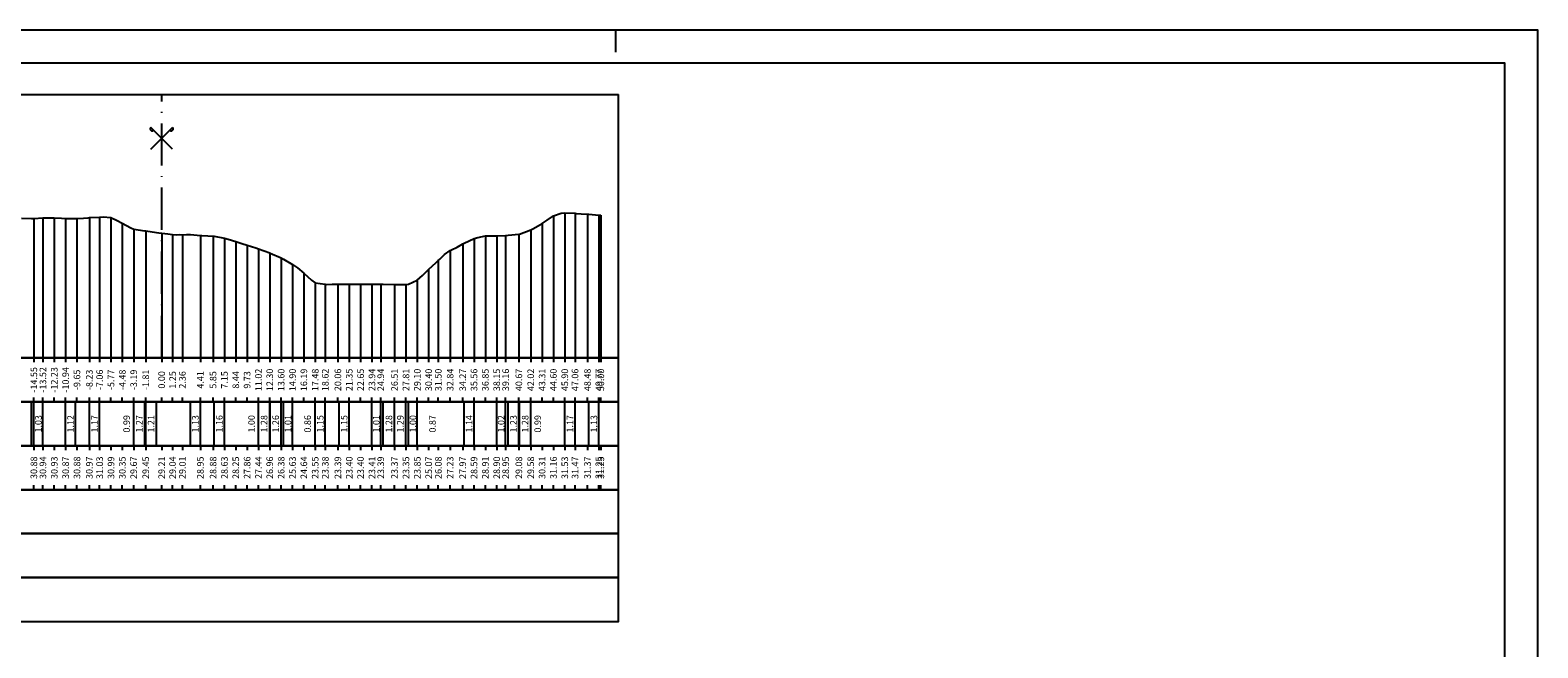
# Model space of a CAD drawing. Units: metres. Extents: x 647750 to 653337, y 4959298 to 4959718.
# Drawn here: x 650246 to 650417, y 4959648 to 4959718 of the extents above; entities that cross this region are included whole.
import ezdxf

# ---------------------------------------------------------------- set-up
doc = ezdxf.new("R2010")
doc.units = ezdxf.units.M
doc.linetypes.add('ACAD_ISO10W100', pattern=[18, 12, -3, 0, -3])
doc.linetypes.add('HIDDEN', pattern=[0.375, 0.25, -0.125])
for name, color, linetype in [('-XX-Indicazioni  stato di fatto', 2, 'Continuous'), ('76-INTE', 2, 'Continuous'), ('76-SQUADRATURA', 7, 'Continuous'), ('C-ROAD-SCTN-TEXT', 7, 'Continuous'), ('C3D-SEZ-CANDELE', 253, 'HIDDEN'), ('C3D-SEZ-ETICH', 2, 'Continuous'), ('C3D-SEZ-FINCHE', 2, 'Continuous'), ('C3D-SEZ-TAB', 2, 'Continuous'), ('C3D-SEZ-TERR', 1, 'Continuous')]:
    doc.layers.add(name, color=color, linetype=linetype)
doc.styles.add('ART_200', font='calibri.ttf', dxfattribs={"width": 0.8, "height": 0.1})

# ---------------------------------------------------------------- blocks, each defined once
blk = doc.blocks.new('A0')
at = {"layer": '76-INTE', "color": 1}
for p, q in [((98.3, 84), (97.8, 84)), ((97.8, 84), (97.8, 83.5))]:
    blk.add_line(p, q, dxfattribs=at)
at = {"layer": '76-SQUADRATURA', "color": 2}
blk.add_lwpolyline([(0, 0), (118.8, 0), (118.8, 84), (0, 84)], close=True, dxfattribs=at)
at = {"layer": '76-SQUADRATURA', "color": 6}
blk.add_lwpolyline([(118.05, 29.7), (118.05, 83.25), (1.5, 83.25), (1.5, 0.75), (97.8, 0.75)], dxfattribs=at)
blk = doc.blocks.new('ASSE_ART')
at = {"flags": 128}
for points in [[(1502840.66, 4333389.41), (1502845.92, 4333394.66)], [(1502845.92, 4333389.41), (1502840.66, 4333394.66)]]:
    blk.add_lwpolyline(points, dxfattribs=at)
for centre, start, end in [((1502841.02, 4333394.31), 135, 315), ((1502845.56, 4333394.31), 225, 45)]:
    blk.add_arc(centre, 0.5, start, end)

msp = doc.modelspace()

# ---------------------------------------------------------------- linework, layer by layer
at = {"layer": 'C3D-SEZ-CANDELE', "color": 1, "linetype": 'Continuous', "lineweight": -3}
for p, q in [((650253.507, 4959696.814), (650253.507, 4959680.784)), ((650254.799, 4959696.774), (650254.799, 4959680.784)), ((650305.174, 4959696.946), (650305.174, 4959680.784)), ((650306.466, 4959697.317), (650306.466, 4959680.784)), ((650307.633, 4959697.257), (650307.633, 4959680.784)), ((650309.049, 4959697.153), (650309.049, 4959680.784)), ((650310.341, 4959697.036), (650310.341, 4959680.784)), ((650310.57, 4959697.033), (650310.57, 4959680.784)), ((650246.017, 4959696.663), (650246.017, 4959680.784)), ((650247.049, 4959696.724), (650247.049, 4959680.784)), ((650248.341, 4959696.717), (650248.341, 4959680.784)), ((650249.632, 4959696.655), (650249.632, 4959680.784)), ((650250.924, 4959696.666), (650250.924, 4959680.784)), ((650252.336, 4959696.756), (650252.336, 4959680.784)), ((650256.091, 4959696.138), (650256.091, 4959680.784)), ((650257.382, 4959695.451), (650257.382, 4959680.784)), ((650258.755, 4959695.238), (650258.755, 4959680.784)), ((650302.591, 4959695.361), (650302.591, 4959680.784)), ((650303.882, 4959696.09), (650303.882, 4959680.784)), ((650260.57, 4959694.991), (650260.57, 4959680.784)), ((650260.57, 4959694.991), (650260.57, 4959680.784)), ((650261.816, 4959694.828), (650261.816, 4959680.784)), ((650262.93, 4959694.796), (650262.93, 4959680.784)), ((650264.975, 4959694.73), (650264.975, 4959680.784)), ((650266.424, 4959694.66), (650266.424, 4959680.784)), ((650267.716, 4959694.413), (650267.716, 4959680.784)), ((650269.007, 4959694.035), (650269.007, 4959680.784)), ((650270.299, 4959693.64), (650270.299, 4959680.784)), ((650294.841, 4959693.757), (650294.841, 4959680.784)), ((650296.132, 4959694.37), (650296.132, 4959680.784)), ((650297.424, 4959694.696), (650297.424, 4959680.784)), ((650298.716, 4959694.681), (650298.716, 4959680.784)), ((650299.733, 4959694.733), (650299.733, 4959680.784)), ((650301.237, 4959694.866), (650301.237, 4959680.784)), ((650271.591, 4959693.222), (650271.591, 4959680.784)), ((650272.875, 4959692.744), (650272.875, 4959680.784)), ((650274.174, 4959692.168), (650274.174, 4959680.784)), ((650292.067, 4959691.863), (650292.067, 4959680.784)), ((650293.413, 4959693.012), (650293.413, 4959680.784)), ((650275.466, 4959691.41), (650275.466, 4959680.784)), ((650276.757, 4959690.427), (650276.757, 4959680.784)), ((650290.966, 4959690.857), (650290.966, 4959680.784)), ((650278.049, 4959689.334), (650278.049, 4959680.784)), ((650279.194, 4959689.164), (650279.194, 4959680.784)), ((650280.632, 4959689.171), (650280.632, 4959680.784)), ((650281.924, 4959689.179), (650281.924, 4959680.784)), ((650283.216, 4959689.187), (650283.216, 4959680.784)), ((650284.507, 4959689.196), (650284.507, 4959680.784)), ((650285.514, 4959689.179), (650285.514, 4959680.784)), ((650287.077, 4959689.152), (650287.077, 4959680.784)), ((650288.382, 4959689.13), (650288.382, 4959680.784)), ((650289.674, 4959689.634), (650289.674, 4959680.784))]:
    msp.add_line(p, q, dxfattribs=at)
at = {"layer": 'C3D-SEZ-FINCHE', "color": 2, "linetype": 'Continuous', "lineweight": -3}
for p, q in [((650246.017, 4959680.784), (650246.017, 4959680.284)), ((650247.049, 4959680.784), (650247.049, 4959680.284)), ((650248.341, 4959680.784), (650248.341, 4959680.284)), ((650249.632, 4959680.784), (650249.632, 4959680.284)), ((650250.924, 4959680.784), (650250.924, 4959680.284)), ((650252.336, 4959680.784), (650252.336, 4959680.284)), ((650253.507, 4959680.784), (650253.507, 4959680.284)), ((650254.799, 4959680.784), (650254.799, 4959680.284)), ((650256.091, 4959680.784), (650256.091, 4959680.284)), ((650257.382, 4959680.784), (650257.382, 4959680.284)), ((650258.755, 4959680.784), (650258.755, 4959680.284)), ((650260.57, 4959680.784), (650260.57, 4959680.284)), ((650261.816, 4959680.784), (650261.816, 4959680.284)), ((650262.93, 4959680.784), (650262.93, 4959680.284)), ((650264.975, 4959680.784), (650264.975, 4959680.284)), ((650266.424, 4959680.784), (650266.424, 4959680.284)), ((650267.716, 4959680.784), (650267.716, 4959680.284)), ((650269.007, 4959680.784), (650269.007, 4959680.284)), ((650270.299, 4959680.784), (650270.299, 4959680.284)), ((650271.591, 4959680.784), (650271.591, 4959680.284)), ((650272.875, 4959680.784), (650272.875, 4959680.284)), ((650274.174, 4959680.784), (650274.174, 4959680.284)), ((650275.466, 4959680.784), (650275.466, 4959680.284)), ((650276.757, 4959680.784), (650276.757, 4959680.284)), ((650278.049, 4959680.784), (650278.049, 4959680.284)), ((650279.194, 4959680.784), (650279.194, 4959680.284)), ((650280.632, 4959680.784), (650280.632, 4959680.284)), ((650281.924, 4959680.784), (650281.924, 4959680.284)), ((650283.216, 4959680.784), (650283.216, 4959680.284)), ((650284.507, 4959680.784), (650284.507, 4959680.284)), ((650285.514, 4959680.784), (650285.514, 4959680.284)), ((650287.077, 4959680.784), (650287.077, 4959680.284)), ((650288.382, 4959680.784), (650288.382, 4959680.284)), ((650289.674, 4959680.784), (650289.674, 4959680.284)), ((650290.966, 4959680.784), (650290.966, 4959680.284)), ((650292.067, 4959680.784), (650292.067, 4959680.284)), ((650293.413, 4959680.784), (650293.413, 4959680.284)), ((650294.841, 4959680.784), (650294.841, 4959680.284)), ((650296.132, 4959680.784), (650296.132, 4959680.284)), ((650297.424, 4959680.784), (650297.424, 4959680.284)), ((650298.716, 4959680.784), (650298.716, 4959680.284)), ((650299.733, 4959680.784), (650299.733, 4959680.284)), ((650301.237, 4959680.784), (650301.237, 4959680.284)), ((650302.591, 4959680.784), (650302.591, 4959680.284)), ((650303.882, 4959680.784), (650303.882, 4959680.284)), ((650305.174, 4959680.784), (650305.174, 4959680.284)), ((650306.466, 4959680.784), (650306.466, 4959680.284)), ((650307.633, 4959680.784), (650307.633, 4959680.284)), ((650309.049, 4959680.784), (650309.049, 4959680.284)), ((650310.341, 4959680.784), (650310.341, 4959680.284)), ((650310.57, 4959680.784), (650310.57, 4959680.284)), ((650246.017, 4959675.784), (650246.017, 4959676.284)), ((650247.049, 4959675.784), (650247.049, 4959676.284)), ((650248.341, 4959675.784), (650248.341, 4959676.284)), ((650249.632, 4959675.784), (650249.632, 4959676.284)), ((650250.924, 4959675.784), (650250.924, 4959676.284)), ((650252.336, 4959675.784), (650252.336, 4959676.284)), ((650253.507, 4959675.784), (650253.507, 4959676.284)), ((650254.799, 4959675.784), (650254.799, 4959676.284)), ((650256.091, 4959675.784), (650256.091, 4959676.284)), ((650257.382, 4959675.784), (650257.382, 4959676.284)), ((650258.755, 4959675.784), (650258.755, 4959676.284)), ((650260.57, 4959675.784), (650260.57, 4959676.284)), ((650261.816, 4959675.784), (650261.816, 4959676.284)), ((650262.93, 4959675.784), (650262.93, 4959676.284)), ((650264.975, 4959675.784), (650264.975, 4959676.284)), ((650266.424, 4959675.784), (650266.424, 4959676.284)), ((650267.716, 4959675.784), (650267.716, 4959676.284)), ((650269.007, 4959675.784), (650269.007, 4959676.284)), ((650270.299, 4959675.784), (650270.299, 4959676.284)), ((650271.591, 4959675.784), (650271.591, 4959676.284)), ((650272.875, 4959675.784), (650272.875, 4959676.284)), ((650274.174, 4959675.784), (650274.174, 4959676.284)), ((650275.466, 4959675.784), (650275.466, 4959676.284)), ((650276.757, 4959675.784), (650276.757, 4959676.284)), ((650278.049, 4959675.784), (650278.049, 4959676.284)), ((650279.194, 4959675.784), (650279.194, 4959676.284)), ((650280.632, 4959675.784), (650280.632, 4959676.284)), ((650281.924, 4959675.784), (650281.924, 4959676.284)), ((650283.216, 4959675.784), (650283.216, 4959676.284)), ((650284.507, 4959675.784), (650284.507, 4959676.284)), ((650285.514, 4959675.784), (650285.514, 4959676.284)), ((650287.077, 4959675.784), (650287.077, 4959676.284)), ((650288.382, 4959675.784), (650288.382, 4959676.284)), ((650289.674, 4959675.784), (650289.674, 4959676.284)), ((650290.966, 4959675.784), (650290.966, 4959676.284)), ((650292.067, 4959675.784), (650292.067, 4959676.284)), ((650293.413, 4959675.784), (650293.413, 4959676.284)), ((650294.841, 4959675.784), (650294.841, 4959676.284)), ((650296.132, 4959675.784), (650296.132, 4959676.284)), ((650297.424, 4959675.784), (650297.424, 4959676.284)), ((650298.716, 4959675.784), (650298.716, 4959676.284)), ((650299.733, 4959675.784), (650299.733, 4959676.284)), ((650301.237, 4959675.784), (650301.237, 4959676.284)), ((650302.591, 4959675.784), (650302.591, 4959676.284)), ((650303.882, 4959675.784), (650303.882, 4959676.284)), ((650305.174, 4959675.784), (650305.174, 4959676.284)), ((650306.466, 4959675.784), (650306.466, 4959676.284)), ((650307.633, 4959675.784), (650307.633, 4959676.284)), ((650309.049, 4959675.784), (650309.049, 4959676.284)), ((650310.341, 4959675.784), (650310.341, 4959676.284)), ((650310.57, 4959675.784), (650310.57, 4959676.284)), ((650245.757, 4959670.784), (650245.757, 4959675.784)), ((650246.017, 4959670.784), (650246.017, 4959675.784)), ((650247.049, 4959670.784), (650247.049, 4959675.784)), ((650249.632, 4959670.784), (650249.632, 4959675.784)), ((650250.756, 4959670.784), (650250.756, 4959675.784)), ((650252.336, 4959670.784), (650252.336, 4959675.784)), ((650253.507, 4959670.784), (650253.507, 4959675.784)), ((650257.382, 4959670.784), (650257.382, 4959675.784)), ((650258.656, 4959670.784), (650258.656, 4959675.784)), ((650258.755, 4959670.784), (650258.755, 4959675.784)), ((650259.966, 4959670.784), (650259.966, 4959675.784)), ((650263.841, 4959670.784), (650263.841, 4959675.784)), ((650264.975, 4959670.784), (650264.975, 4959675.784)), ((650266.555, 4959670.784), (650266.555, 4959675.784)), ((650267.716, 4959670.784), (650267.716, 4959675.784)), ((650271.591, 4959670.784), (650271.591, 4959675.784)), ((650272.875, 4959670.784), (650272.875, 4959675.784)), ((650272.916, 4959670.784), (650272.916, 4959675.784)), ((650274.174, 4959670.784), (650274.174, 4959675.784)), ((650274.455, 4959670.784), (650274.455, 4959675.784)), ((650275.466, 4959670.784), (650275.466, 4959675.784)), ((650278.049, 4959670.784), (650278.049, 4959675.784)), ((650279.194, 4959670.784), (650279.194, 4959675.784)), ((650280.774, 4959670.784), (650280.774, 4959675.784)), ((650281.924, 4959670.784), (650281.924, 4959675.784)), ((650284.507, 4959670.784), (650284.507, 4959675.784)), ((650285.514, 4959670.784), (650285.514, 4959675.784)), ((650285.799, 4959670.784), (650285.799, 4959675.784)), ((650287.077, 4959670.784), (650287.077, 4959675.784)), ((650287.094, 4959670.784), (650287.094, 4959675.784)), ((650288.382, 4959670.784), (650288.382, 4959675.784)), ((650288.674, 4959670.784), (650288.674, 4959675.784)), ((650289.674, 4959670.784), (650289.674, 4959675.784)), ((650294.993, 4959670.784), (650294.993, 4959675.784)), ((650296.132, 4959670.784), (650296.132, 4959675.784)), ((650298.716, 4959670.784), (650298.716, 4959675.784)), ((650299.733, 4959670.784), (650299.733, 4959675.784)), ((650300.007, 4959670.784), (650300.007, 4959675.784)), ((650301.237, 4959670.784), (650301.237, 4959675.784)), ((650301.313, 4959670.784), (650301.313, 4959675.784)), ((650302.591, 4959670.784), (650302.591, 4959675.784)), ((650306.466, 4959670.784), (650306.466, 4959675.784)), ((650307.633, 4959670.784), (650307.633, 4959675.784)), ((650309.212, 4959670.784), (650309.212, 4959675.784)), ((650310.341, 4959670.784), (650310.341, 4959675.784)), ((650246.017, 4959670.784), (650246.017, 4959670.284)), ((650247.049, 4959670.784), (650247.049, 4959670.284)), ((650248.341, 4959670.784), (650248.341, 4959670.284)), ((650249.632, 4959670.784), (650249.632, 4959670.284)), ((650250.924, 4959670.784), (650250.924, 4959670.284)), ((650252.336, 4959670.784), (650252.336, 4959670.284)), ((650253.507, 4959670.784), (650253.507, 4959670.284)), ((650254.799, 4959670.784), (650254.799, 4959670.284)), ((650256.091, 4959670.784), (650256.091, 4959670.284)), ((650257.382, 4959670.784), (650257.382, 4959670.284)), ((650258.755, 4959670.784), (650258.755, 4959670.284)), ((650260.57, 4959670.784), (650260.57, 4959670.284)), ((650261.816, 4959670.784), (650261.816, 4959670.284)), ((650262.93, 4959670.784), (650262.93, 4959670.284)), ((650264.975, 4959670.784), (650264.975, 4959670.284)), ((650266.424, 4959670.784), (650266.424, 4959670.284)), ((650267.716, 4959670.784), (650267.716, 4959670.284)), ((650269.007, 4959670.784), (650269.007, 4959670.284)), ((650270.299, 4959670.784), (650270.299, 4959670.284)), ((650271.591, 4959670.784), (650271.591, 4959670.284)), ((650272.875, 4959670.784), (650272.875, 4959670.284)), ((650274.174, 4959670.784), (650274.174, 4959670.284)), ((650275.466, 4959670.784), (650275.466, 4959670.284)), ((650276.757, 4959670.784), (650276.757, 4959670.284)), ((650278.049, 4959670.784), (650278.049, 4959670.284)), ((650279.194, 4959670.784), (650279.194, 4959670.284)), ((650280.632, 4959670.784), (650280.632, 4959670.284)), ((650281.924, 4959670.784), (650281.924, 4959670.284)), ((650283.216, 4959670.784), (650283.216, 4959670.284)), ((650284.507, 4959670.784), (650284.507, 4959670.284)), ((650285.514, 4959670.784), (650285.514, 4959670.284)), ((650287.077, 4959670.784), (650287.077, 4959670.284)), ((650288.382, 4959670.784), (650288.382, 4959670.284)), ((650289.674, 4959670.784), (650289.674, 4959670.284)), ((650290.966, 4959670.784), (650290.966, 4959670.284)), ((650292.067, 4959670.784), (650292.067, 4959670.284)), ((650293.413, 4959670.784), (650293.413, 4959670.284)), ((650294.841, 4959670.784), (650294.841, 4959670.284)), ((650296.132, 4959670.784), (650296.132, 4959670.284)), ((650297.424, 4959670.784), (650297.424, 4959670.284)), ((650298.716, 4959670.784), (650298.716, 4959670.284)), ((650299.733, 4959670.784), (650299.733, 4959670.284)), ((650301.237, 4959670.784), (650301.237, 4959670.284)), ((650302.591, 4959670.784), (650302.591, 4959670.284)), ((650303.882, 4959670.784), (650303.882, 4959670.284)), ((650305.174, 4959670.784), (650305.174, 4959670.284)), ((650306.466, 4959670.784), (650306.466, 4959670.284)), ((650307.633, 4959670.784), (650307.633, 4959670.284)), ((650309.049, 4959670.784), (650309.049, 4959670.284)), ((650310.341, 4959670.784), (650310.341, 4959670.284)), ((650310.57, 4959670.784), (650310.57, 4959670.284)), ((650246.017, 4959665.784), (650246.017, 4959666.284)), ((650247.049, 4959665.784), (650247.049, 4959666.284)), ((650248.341, 4959665.784), (650248.341, 4959666.284)), ((650249.632, 4959665.784), (650249.632, 4959666.284)), ((650250.924, 4959665.784), (650250.924, 4959666.284)), ((650252.336, 4959665.784), (650252.336, 4959666.284)), ((650253.507, 4959665.784), (650253.507, 4959666.284)), ((650254.799, 4959665.784), (650254.799, 4959666.284)), ((650256.091, 4959665.784), (650256.091, 4959666.284)), ((650257.382, 4959665.784), (650257.382, 4959666.284)), ((650258.755, 4959665.784), (650258.755, 4959666.284)), ((650260.57, 4959665.784), (650260.57, 4959666.284)), ((650261.816, 4959665.784), (650261.816, 4959666.284)), ((650262.93, 4959665.784), (650262.93, 4959666.284)), ((650264.975, 4959665.784), (650264.975, 4959666.284)), ((650266.424, 4959665.784), (650266.424, 4959666.284)), ((650267.716, 4959665.784), (650267.716, 4959666.284)), ((650269.007, 4959665.784), (650269.007, 4959666.284)), ((650270.299, 4959665.784), (650270.299, 4959666.284)), ((650271.591, 4959665.784), (650271.591, 4959666.284)), ((650272.875, 4959665.784), (650272.875, 4959666.284)), ((650274.174, 4959665.784), (650274.174, 4959666.284)), ((650275.466, 4959665.784), (650275.466, 4959666.284)), ((650276.757, 4959665.784), (650276.757, 4959666.284)), ((650278.049, 4959665.784), (650278.049, 4959666.284)), ((650279.194, 4959665.784), (650279.194, 4959666.284)), ((650280.632, 4959665.784), (650280.632, 4959666.284)), ((650281.924, 4959665.784), (650281.924, 4959666.284)), ((650283.216, 4959665.784), (650283.216, 4959666.284)), ((650284.507, 4959665.784), (650284.507, 4959666.284)), ((650285.514, 4959665.784), (650285.514, 4959666.284)), ((650287.077, 4959665.784), (650287.077, 4959666.284)), ((650288.382, 4959665.784), (650288.382, 4959666.284)), ((650289.674, 4959665.784), (650289.674, 4959666.284)), ((650290.966, 4959665.784), (650290.966, 4959666.284)), ((650292.067, 4959665.784), (650292.067, 4959666.284)), ((650293.413, 4959665.784), (650293.413, 4959666.284)), ((650294.841, 4959665.784), (650294.841, 4959666.284)), ((650296.132, 4959665.784), (650296.132, 4959666.284)), ((650297.424, 4959665.784), (650297.424, 4959666.284)), ((650298.716, 4959665.784), (650298.716, 4959666.284)), ((650299.733, 4959665.784), (650299.733, 4959666.284)), ((650301.237, 4959665.784), (650301.237, 4959666.284)), ((650302.591, 4959665.784), (650302.591, 4959666.284)), ((650303.882, 4959665.784), (650303.882, 4959666.284)), ((650305.174, 4959665.784), (650305.174, 4959666.284)), ((650306.466, 4959665.784), (650306.466, 4959666.284)), ((650307.633, 4959665.784), (650307.633, 4959666.284)), ((650309.049, 4959665.784), (650309.049, 4959666.284)), ((650310.341, 4959665.784), (650310.341, 4959666.284)), ((650310.57, 4959665.784), (650310.57, 4959666.284))]:
    msp.add_line(p, q, dxfattribs=at)
for points in [[(650208.57, 4959675.784), (650312.57, 4959675.784), (650312.57, 4959680.784), (650208.57, 4959680.784)], [(650208.57, 4959670.784), (650312.57, 4959670.784), (650312.57, 4959675.784), (650208.57, 4959675.784)], [(650208.57, 4959665.784), (650312.57, 4959665.784), (650312.57, 4959670.784), (650208.57, 4959670.784)], [(650208.57, 4959660.784), (650312.57, 4959660.784), (650312.57, 4959665.784), (650208.57, 4959665.784)], [(650208.57, 4959655.784), (650312.57, 4959655.784), (650312.57, 4959660.784), (650208.57, 4959660.784)], [(650208.57, 4959650.784), (650312.57, 4959650.784), (650312.57, 4959655.784), (650208.57, 4959655.784)]]:
    msp.add_3dface(points, dxfattribs=at)
at = {"layer": 'C3D-SEZ-TAB', "color": 2, "linetype": 'Continuous', "lineweight": -3}
for p, q in [((650208.57, 4959710.784), (650312.57, 4959710.784)), ((650312.57, 4959680.784), (650312.57, 4959710.784)), ((650208.57, 4959680.784), (650312.57, 4959680.784))]:
    msp.add_line(p, q, dxfattribs=at)
at = {"layer": 'C3D-SEZ-TAB', "color": 1, "linetype": 'ACAD_ISO10W100', "lineweight": -3, "ltscale": 0.4}
msp.add_line((650260.57, 4959680.784), (650260.57, 4959710.784), dxfattribs=at)
at = {"layer": 'C3D-SEZ-TERR', "color": 3, "linetype": 'Continuous', "lineweight": -3}
for points in [[(650244.595, 4959696.687), (650245.757, 4959696.661), (650246.017, 4959696.663), (650247.049, 4959696.724), (650247.596, 4959696.727), (650248.341, 4959696.717), (650249.176, 4959696.686), (650249.632, 4959696.655), (650250.756, 4959696.655), (650250.924, 4959696.666), (650251.675, 4959696.714), (650252.216, 4959696.75), (650252.336, 4959696.756), (650253.507, 4959696.814), (650253.916, 4959696.86), (650254.799, 4959696.774), (650255.496, 4959696.421), (650256.091, 4959696.138), (650257.076, 4959695.601), (650257.382, 4959695.451), (650258.656, 4959695.253), (650258.674, 4959695.25), (650258.755, 4959695.238), (650259.966, 4959695.056), (650260.236, 4959695.038), (650260.57, 4959694.991)], [(650278.049, 4959689.334), (650279.194, 4959689.164), (650279.341, 4959689.162), (650279.996, 4959689.167), (650280.632, 4959689.171), (650280.774, 4959689.172), (650281.924, 4959689.179), (650282.354, 4959689.182), (650283.216, 4959689.187), (650283.934, 4959689.192), (650284.507, 4959689.196), (650285.514, 4959689.179), (650285.799, 4959689.176), (650287.077, 4959689.152), (650287.091, 4959689.152), (650287.094, 4959689.152), (650288.382, 4959689.13), (650288.674, 4959689.168), (650289.674, 4959689.634), (650290.254, 4959690.169), (650290.966, 4959690.857), (650291.834, 4959691.649), (650292.067, 4959691.863), (650292.257, 4959692.041), (650292.777, 4959692.57), (650293.413, 4959693.012), (650293.549, 4959693.099), (650294.199, 4959693.407), (650294.841, 4959693.757), (650294.993, 4959693.853), (650296.132, 4959694.37), (650296.573, 4959694.501), (650297.424, 4959694.696), (650298.153, 4959694.688), (650298.716, 4959694.681), (650299.733, 4959694.733), (650300.007, 4959694.75), (650301.237, 4959694.866), (650301.299, 4959694.873), (650301.313, 4959694.876), (650302.591, 4959695.361), (650302.893, 4959695.523), (650303.882, 4959696.09), (650304.473, 4959696.451), (650305.174, 4959696.946), (650306.053, 4959697.268), (650306.466, 4959697.317), (650307.633, 4959697.257), (650307.757, 4959697.245), (650308.317, 4959697.204), (650309.049, 4959697.153), (650309.212, 4959697.133), (650310.341, 4959697.036), (650310.57, 4959697.033)], [(650260.57, 4959694.991), (650261.257, 4959694.894), (650261.816, 4959694.828), (650262.219, 4959694.816), (650262.549, 4959694.82), (650262.93, 4959694.796), (650263.395, 4959694.844), (650263.841, 4959694.834), (650264.975, 4959694.73), (650265.132, 4959694.728), (650265.836, 4959694.688), (650266.424, 4959694.66), (650266.555, 4959694.645), (650267.716, 4959694.413), (650268.135, 4959694.29), (650269.007, 4959694.035), (650269.715, 4959693.8), (650270.299, 4959693.64), (650271.295, 4959693.321), (650271.591, 4959693.222), (650272.875, 4959692.744), (650272.882, 4959692.741), (650272.916, 4959692.726), (650274.174, 4959692.168), (650274.455, 4959692.017), (650275.466, 4959691.41), (650276.035, 4959691.038), (650276.757, 4959690.427), (650277.615, 4959689.631), (650278.049, 4959689.334)]]:
    msp.add_lwpolyline(points, dxfattribs=at)

# ---------------------------------------------------------------- block references
at = {"layer": '-XX-Indicazioni  stato di fatto', "xscale": 5, "yscale": 5, "zscale": 5}
msp.add_blockref('A0', (649823.251, 4959298.098), dxfattribs=at)
at = {"layer": 'C-ROAD-SCTN-TEXT', "color": 2, "linetype": 'Continuous', "lineweight": -3, "xscale": 0.4760859646152364, "yscale": 0.4760859646152364, "zscale": 0.4760859646152364}
msp.add_blockref('ASSE_ART', (-65222.028, 2896638.656), dxfattribs=at)

# ---------------------------------------------------------------- texts
at = {"layer": 'C3D-SEZ-ETICH', "color": 2, "linetype": 'Continuous', "lineweight": -3, "char_height": 0.75, "attachment_point": 5, "rotation": 90, "style": 'ART_200'}
for s, insert in [('{\\C2;-14.55}', (650246.017, 4959678.284)), ('{\\C2;-13.52}', (650247.049, 4959678.284)), ('{\\C2;-12.23}', (650248.341, 4959678.284)), ('{\\C2;-10.94}', (650249.632, 4959678.284)), ('{\\C2;-9.65}', (650250.924, 4959678.284)), ('{\\C2;-8.23}', (650252.336, 4959678.284)), ('{\\C2;-7.06}', (650253.507, 4959678.284)), ('{\\C2;-5.77}', (650254.799, 4959678.284)), ('{\\C2;-4.48}', (650256.091, 4959678.284)), ('{\\C2;-3.19}', (650257.382, 4959678.284)), ('{\\C2;-1.81}', (650258.755, 4959678.284)), ('{\\C2;0.00}', (650260.57, 4959678.284)), ('{\\C2;1.25}', (650261.816, 4959678.284)), ('{\\C2;2.36}', (650262.93, 4959678.284)), ('{\\C2;4.41}', (650264.975, 4959678.284)), ('{\\C2;5.85}', (650266.424, 4959678.284)), ('{\\C2;7.15}', (650267.716, 4959678.284)), ('{\\C2;8.44}', (650269.007, 4959678.284)), ('{\\C2;9.73}', (650270.299, 4959678.284)), ('{\\C2;11.02}', (650271.591, 4959678.284)), ('{\\C2;12.30}', (650272.875, 4959678.284)), ('{\\C2;13.60}', (650274.174, 4959678.284)), ('{\\C2;14.90}', (650275.466, 4959678.284)), ('{\\C2;16.19}', (650276.757, 4959678.284)), ('{\\C2;17.48}', (650278.049, 4959678.284)), ('{\\C2;18.62}', (650279.194, 4959678.284)), ('{\\C2;20.06}', (650280.632, 4959678.284)), ('{\\C2;21.35}', (650281.924, 4959678.284)), ('{\\C2;22.65}', (650283.216, 4959678.284)), ('{\\C2;23.94}', (650284.507, 4959678.284)), ('{\\C2;24.94}', (650285.514, 4959678.284)), ('{\\C2;26.51}', (650287.077, 4959678.284)), ('{\\C2;27.81}', (650288.382, 4959678.284)), ('{\\C2;29.10}', (650289.674, 4959678.284)), ('{\\C2;30.40}', (650290.966, 4959678.284)), ('{\\C2;31.50}', (650292.067, 4959678.284)), ('{\\C2;32.84}', (650293.413, 4959678.284)), ('{\\C2;34.27}', (650294.841, 4959678.284)), ('{\\C2;35.56}', (650296.132, 4959678.284)), ('{\\C2;36.85}', (650297.424, 4959678.284)), ('{\\C2;38.15}', (650298.716, 4959678.284)), ('{\\C2;39.16}', (650299.733, 4959678.284)), ('{\\C2;40.67}', (650301.237, 4959678.284)), ('{\\C2;42.02}', (650302.591, 4959678.284)), ('{\\C2;43.31}', (650303.882, 4959678.284)), ('{\\C2;44.60}', (650305.174, 4959678.284)), ('{\\C2;45.90}', (650306.466, 4959678.284)), ('{\\C2;47.06}', (650307.633, 4959678.284)), ('{\\C2;48.48}', (650309.049, 4959678.284)), ('{\\C2;49.77}', (650310.341, 4959678.284)), ('{\\C2;50.00}', (650310.57, 4959678.284)), ('{\\C2;1.03}', (650246.533, 4959673.284)), ('{\\C2;1.12}', (650250.194, 4959673.284)), ('{\\C2;1.17}', (650252.922, 4959673.284)), ('{\\C2;0.99}', (650256.583, 4959673.284)), ('{\\C2;1.27}', (650258.019, 4959673.284)), ('{\\C2;1.21}', (650259.361, 4959673.284)), ('{\\C2;1.13}', (650264.408, 4959673.284)), ('{\\C2;1.16}', (650267.135, 4959673.284)), ('{\\C2;1.00}', (650270.797, 4959673.284)), ('{\\C2;1.28}', (650272.233, 4959673.284)), ('{\\C2;1.26}', (650273.545, 4959673.284)), ('{\\C2;1.01}', (650274.96, 4959673.284)), ('{\\C2;0.86}', (650277.186, 4959673.284)), ('{\\C2;1.15}', (650278.622, 4959673.284)), ('{\\C2;1.15}', (650281.349, 4959673.284)), ('{\\C2;1.01}', (650285.011, 4959673.284)), ('{\\C2;1.28}', (650286.438, 4959673.284)), ('{\\C2;1.29}', (650287.738, 4959673.284)), ('{\\C2;1.00}', (650289.174, 4959673.284)), ('{\\C2;0.87}', (650291.4, 4959673.284)), ('{\\C2;1.14}', (650295.563, 4959673.284)), ('{\\C2;1.02}', (650299.224, 4959673.284)), ('{\\C2;1.23}', (650300.622, 4959673.284)), ('{\\C2;1.28}', (650301.952, 4959673.284)), ('{\\C2;0.99}', (650303.388, 4959673.284)), ('{\\C2;1.17}', (650307.049, 4959673.284)), ('{\\C2;1.13}', (650309.777, 4959673.284)), ('{\\C2;30.88}', (650246.017, 4959668.284)), ('{\\C2;30.94}', (650247.049, 4959668.284)), ('{\\C2;30.93}', (650248.341, 4959668.284)), ('{\\C2;30.87}', (650249.632, 4959668.284)), ('{\\C2;30.88}', (650250.924, 4959668.284)), ('{\\C2;30.97}', (650252.336, 4959668.284)), ('{\\C2;31.03}', (650253.507, 4959668.284)), ('{\\C2;30.99}', (650254.799, 4959668.284)), ('{\\C2;30.35}', (650256.091, 4959668.284)), ('{\\C2;29.67}', (650257.382, 4959668.284)), ('{\\C2;29.45}', (650258.755, 4959668.284)), ('{\\C2;29.21}', (650260.57, 4959668.284)), ('{\\C2;29.04}', (650261.816, 4959668.284)), ('{\\C2;29.01}', (650262.93, 4959668.284)), ('{\\C2;28.95}', (650264.975, 4959668.284)), ('{\\C2;28.88}', (650266.424, 4959668.284)), ('{\\C2;28.63}', (650267.716, 4959668.284)), ('{\\C2;28.25}', (650269.007, 4959668.284)), ('{\\C2;27.86}', (650270.299, 4959668.284)), ('{\\C2;27.44}', (650271.591, 4959668.284)), ('{\\C2;26.96}', (650272.875, 4959668.284)), ('{\\C2;26.38}', (650274.174, 4959668.284)), ('{\\C2;25.63}', (650275.466, 4959668.284)), ('{\\C2;24.64}', (650276.757, 4959668.284)), ('{\\C2;23.55}', (650278.049, 4959668.284)), ('{\\C2;23.38}', (650279.194, 4959668.284)), ('{\\C2;23.39}', (650280.632, 4959668.284)), ('{\\C2;23.40}', (650281.924, 4959668.284)), ('{\\C2;23.40}', (650283.216, 4959668.284)), ('{\\C2;23.41}', (650284.507, 4959668.284)), ('{\\C2;23.39}', (650285.514, 4959668.284)), ('{\\C2;23.37}', (650287.077, 4959668.284)), ('{\\C2;23.35}', (650288.382, 4959668.284)), ('{\\C2;23.85}', (650289.674, 4959668.284)), ('{\\C2;25.07}', (650290.966, 4959668.284)), ('{\\C2;26.08}', (650292.067, 4959668.284)), ('{\\C2;27.23}', (650293.413, 4959668.284)), ('{\\C2;27.97}', (650294.841, 4959668.284)), ('{\\C2;28.59}', (650296.132, 4959668.284)), ('{\\C2;28.91}', (650297.424, 4959668.284)), ('{\\C2;28.90}', (650298.716, 4959668.284)), ('{\\C2;28.95}', (650299.733, 4959668.284)), ('{\\C2;29.08}', (650301.237, 4959668.284)), ('{\\C2;29.58}', (650302.591, 4959668.284)), ('{\\C2;30.31}', (650303.882, 4959668.284)), ('{\\C2;31.16}', (650305.174, 4959668.284)), ('{\\C2;31.53}', (650306.466, 4959668.284)), ('{\\C2;31.47}', (650307.633, 4959668.284)), ('{\\C2;31.37}', (650309.049, 4959668.284)), ('{\\C2;31.25}', (650310.341, 4959668.284)), ('{\\C2;31.25}', (650310.57, 4959668.284))]:
    msp.add_mtext(s, dxfattribs=dict(at, insert=insert))

doc.saveas('drawing.dxf')
